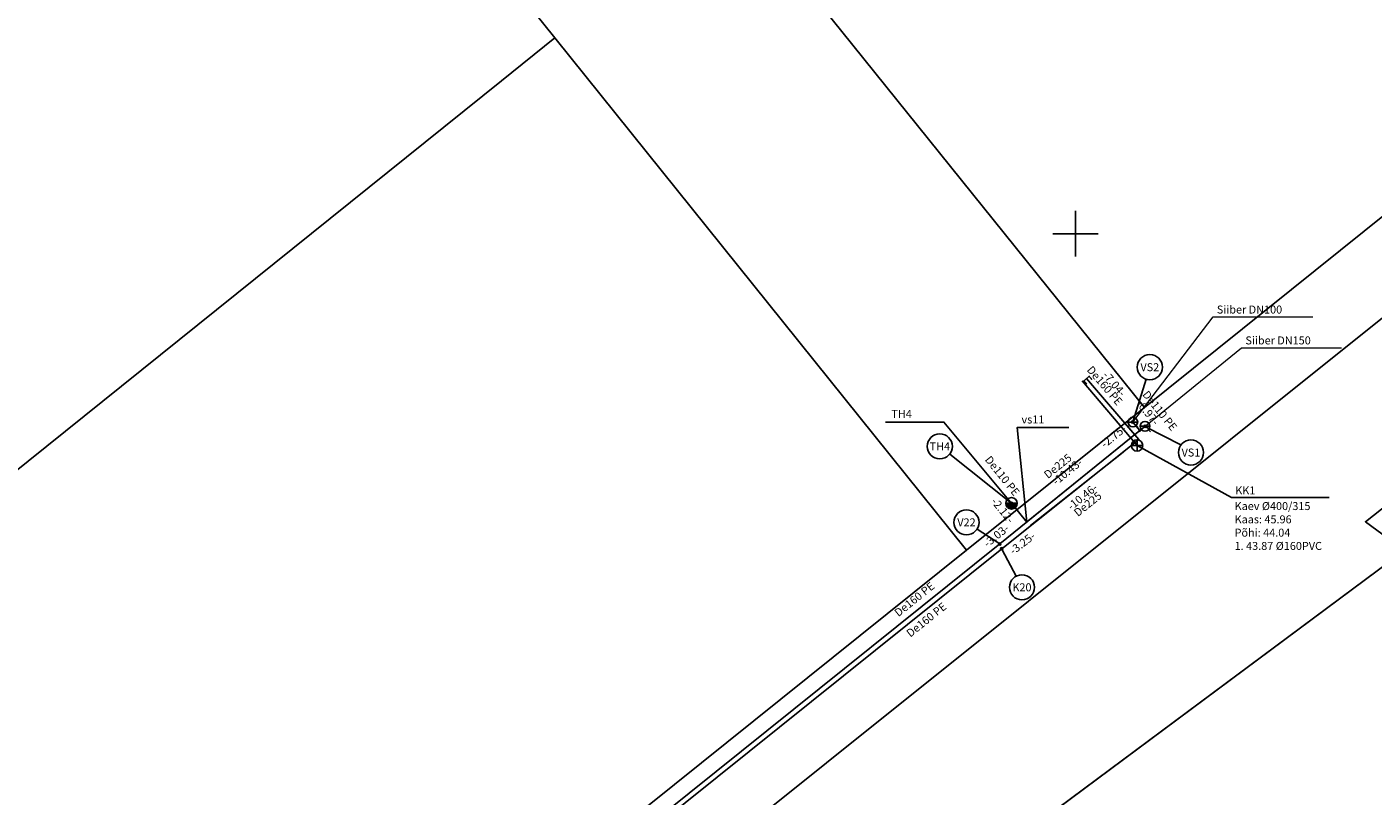
# Model space of a CAD drawing. Extents: x 547230 to 547833, y 6577578 to 6577988.
# Drawn here: x 547608 to 547726, y 6577851 to 6577918 of the extents above; entities that cross this region are included whole.
import ezdxf
from ezdxf.enums import TextEntityAlignment as Align

# ---------------------------------------------------------------- set-up
doc = ezdxf.new("R2010")
doc.units = 0
doc.linetypes.add('KATASTRIPIIR', pattern=[0.02, 0.01, 0.01])
doc.linetypes.add('KONTUUR', pattern=[1.85, 1.25, -0.6])
for name, color, linetype in [('ABIJOONIS', 7, 'Continuous'), ('joonside', 7, 'Continuous'), ('KKAEV', 32, 'Continuous'), ('KTRASS', 32, 'Continuous'), ('PIIR', 17, 'Continuous'), ('VKAEV', 5, 'Continuous'), ('vork', 7, 'Continuous'), ('VTRASS', 5, 'Continuous')]:
    doc.layers.add(name, color=color, linetype=linetype)
doc.styles.add('romanc', font='romanc.shx')
doc.styles.add('romans', font='romans.shx', dxfattribs={"height": 0.7})
doc.linetypes.add('-KS-', pattern='A,5,[139,mkm.shx,S=0.8,R=0,X=0,Y=0],5,-1.5,["K",romans,S=1.4,R=0,X=-0.7,Y=-0.7],-1.5,10,-3', length=26)
doc.linetypes.add('-V-', pattern='A,10,-1.5,["V",romans,S=1.4,R=0,X=-0.7,Y=-0.7],-1.5,10,-3', length=26)
doc.linetypes.add('KAITSETORU', pattern='A,0,[153,mkm.shx,S=0.075,R=0,X=0,Y=0],-0.15,[153,mkm.shx,S=0.075,R=0,X=0,Y=0],-0.15,[153,mkm.shx,S=0.075,R=0,X=0,Y=0],-0.15,[153,mkm.shx,S=0.075,R=0,X=0,Y=0],-0.15,[153,mkm.shx,S=0.075,R=0,X=0,Y=0],-0.15,[153,mkm.shx,S=0.075,R=0,X=0,Y=0],-0.15,[152,mkm.shx,S=0.075,R=0,X=0,Y=0],-1.2', length=2.1)

# ---------------------------------------------------------------- blocks, each defined once
blk = doc.blocks.new('VKORIS')
at = {"color": 0, "linetype": 'Continuous'}
for p, q in [((0, 4), (0, -4)), ((-4, 0), (4, 0))]:
    blk.add_line(p, q, dxfattribs=at)
blk = doc.blocks.new('KAKAEV')
at = {"color": 0}
for p, q in [((-1, 0), (1, 0)), ((0, -1), (0, 1))]:
    blk.add_line(p, q, dxfattribs=at)
blk.add_circle((0, 0), 1, dxfattribs=at)
blk = doc.blocks.new('VESIIB')
at = {"color": 0}
for p, q in [((-213, 0), (213, 0)), ((-151, -151), (-236, -236)), ((151, -151), (236, -236))]:
    blk.add_line(p, q, dxfattribs=at)
blk.add_circle((0, 0), 213, dxfattribs=at)
blk.add_circle((0, 0), 213, dxfattribs=at)
blk = doc.blocks.new('THYDRK')
at = {"color": 0}
blk.add_line((-1, 0), (1, 0), dxfattribs=at)
at = {"color": 0, "const_width": 1}
blk.add_lwpolyline([(-0.5, 0, 1), (0.5, 0)], format="xyb", dxfattribs=at)
at = {"color": 0}
blk.add_circle((0, 0), 1, dxfattribs=at)
blk = doc.blocks.new('PIMIK')
at = {"color": 0}
blk.add_lwpolyline([(1, -0.75, 0.28, 0.28, 0), (0, -0.75, 0.28, 0.28, 0), (0, 0.75, 0.28, 0.28, 0), (1, 0.75, 0, 0, 0)], format="xyseb", dxfattribs=at)

msp = doc.modelspace()

# ---------------------------------------------------------------- linework, layer by layer
at = {"color": 1, "linetype": 'KAITSETORU', "ltscale": 0.5}
for points in [[(547695.7, 6577874.68), (547703.81, 6577881.24)], [(547696.06, 6577874.39), (547704.17, 6577880.84)]]:
    msp.add_lwpolyline(points, dxfattribs=at)
at = {"layer": 'ABIJOONIS', "linetype": 'Continuous', "ltscale": 0.5}
for p, q in [((547705.05, 6577883.57), (547706.19, 6577887.24)), ((547706.19, 6577883.04), (547709.25, 6577881.47)), ((547694.3, 6577876.41), (547688.96, 6577880.65)), ((547693.27, 6577872.84), (547691.36, 6577874.07)), ((547693.56, 6577872.27), (547694.79, 6577869.94))]:
    msp.add_line(p, q, dxfattribs=at)
at = {"layer": 'ABIJOONIS', "color": 1, "linetype": 'Continuous', "lineweight": 0, "ltscale": 0.5, "flags": 128}
for points in [[(547705.02, 6577883.47), (547712.07, 6577892.7), (547720.83, 6577892.7)], [(547706.1, 6577883.1), (547714.58, 6577889.99), (547723.34, 6577889.99)]]:
    msp.add_lwpolyline(points, dxfattribs=at)
at = {"layer": 'ABIJOONIS', "linetype": 'Continuous', "ltscale": 0.5}
for points in [[(547694.29, 6577876.43), (547688.45, 6577883.47), (547683.33, 6577883.45)], [(547695.72, 6577874.7), (547694.89, 6577883.01), (547699.4, 6577883.01)], [(547705.4, 6577881.42), (547713.69, 6577876.85), (547722.26, 6577876.85)]]:
    msp.add_lwpolyline(points, dxfattribs=at)
for centre, radius in [((547706.52, 6577888.29), 1.1), ((547688.09, 6577881.34), 1.1), ((547705.02, 6577883.47), 0.1), ((547706.1, 6577883.1), 0.1), ((547710.13, 6577880.8), 1.1), ((547690.43, 6577874.67), 1.1), ((547694.38, 6577876.34), 0.1), ((547693.35, 6577872.78), 0.1), ((547693.52, 6577872.36), 0.1), ((547695.3, 6577868.97), 1.1)]:
    msp.add_circle(centre, radius, dxfattribs=at)
at = {"layer": 'KTRASS', "color": 1, "linetype": '-KS-', "ltscale": 0.5}
msp.add_lwpolyline([(547700.97, 6577887.29), (547705.55, 6577881.94), (547693.52, 6577872.36), (547535.18, 6577745.32), (547533.85, 6577744.28), (547532.82, 6577743.59), (547475.34, 6577697.23), (547452.84, 6577676.84), (547419.82, 6577643.74), (547413.77, 6577639.35), (547408.77, 6577636.41), (547400.42, 6577632.5), (547389.39, 6577627.7), (547379.33, 6577624.42), (547366.95, 6577620.35), (547354.28, 6577616.67), (547338.41, 6577611.71), (547323.15, 6577606.88), (547306.72, 6577601.77), (547292.76, 6577597.12), (547255.47, 6577585.16), (547233.64, 6577579.02), (547231.89, 6577578.42)], dxfattribs=at)
at = {"layer": 'KTRASS', "linetype": '-KS-', "ltscale": 0.5}
msp.add_lwpolyline([(547700.58, 6577887.1), (547705.4, 6577881.42)], dxfattribs=at)
at = {"layer": 'PIIR', "linetype": 'KATASTRIPIIR', "ltscale": 0.5}
for points in [[(547408.77, 6577637.63), (547476.48, 6577690.5), (547486.05, 6577700.16), (547499.42, 6577711.55), (547624.96, 6577811), (547802.24, 6577952.92), (547794.71, 6577960.33), (547781.02, 6577988.05), (547763.43, 6577978.5), (547775.85, 6577953.35), (547772.48, 6577938.12), (547706.04, 6577884.75), (547690.42, 6577872.24), (547587.91, 6577789.94), (547511.88, 6577729.06), (547474.03, 6577698.74)], [(547671.03, 6577928.3), (547706.04, 6577884.75), (547772.48, 6577938.12), (547775.85, 6577953.35), (547763.43, 6577978.5), (547744.96, 6577968.46)], [(547690.42, 6577872.24), (547706.04, 6577884.75), (547671.03, 6577928.3), (547659.38, 6577942.8), (547645.68, 6577975.5), (547622.62, 6577965.84), (547625.5, 6577945.36), (547633.24, 6577943.4), (547650.55, 6577921.87), (547654.3, 6577917.19)], [(547408.77, 6577637.63), (547485.37, 6577682.2), (547566.37, 6577747.08), (547640.95, 6577806.82), (547728.88, 6577872.21), (547725.44, 6577874.72), (547812.01, 6577943.3), (547802.24, 6577952.92), (547624.96, 6577811), (547499.42, 6577711.55), (547486.05, 6577700.16), (547476.48, 6577690.5)], [(547564.74, 6577845.21), (547587.91, 6577789.94), (547690.42, 6577872.24), (547654.3, 6577917.19), (547649.63, 6577913.43)]]:
    msp.add_lwpolyline(points, close=True, dxfattribs=at)
msp.add_lwpolyline([(547809.38, 6577850.99), (547785.42, 6577831.08), (547728.88, 6577872.21), (547640.97, 6577806.81), (547621.2, 6577684.23), (547612.82, 6577632.05), (547609.93, 6577614.03)], dxfattribs=at)
at = {"layer": 'VTRASS', "color": 1, "linetype": '-V-', "ltscale": 0.5}
for points in [[(547693.35, 6577872.78), (547706.1, 6577883.1)], [(547705.63, 6577882.72), (547705.02, 6577883.47)], [(547694.38, 6577876.34), (547695.72, 6577874.7)]]:
    msp.add_lwpolyline(points, dxfattribs=at)
at = {"layer": 'VTRASS', "color": 1, "linetype": '-V-', "ltscale": 0.5, "flags": 128}
msp.add_lwpolyline([(547229.89, 6577578.21), (547233.57, 6577579.49), (547255.48, 6577585.48), (547292.74, 6577597.46), (547306.58, 6577602.14), (547320.57, 6577606.43), (547323.09, 6577607.17), (547338.35, 6577612.02), (547354.15, 6577617.01), (547366.81, 6577620.83), (547379.27, 6577624.7), (547389.37, 6577628.1), (547400.35, 6577632.89), (547408.6, 6577636.76), (547413.64, 6577639.7), (547419.61, 6577644.1), (547452.52, 6577677.02), (547474.81, 6577697.83), (547532.67, 6577743.86), (547534.14, 6577745.05), (547534.63, 6577745.4), (547693.35, 6577872.78)], dxfattribs=at)

# ---------------------------------------------------------------- block references
at = {"layer": 'KKAEV', "ltscale": 0.5, "xscale": 0.5, "yscale": 0.5, "zscale": 0.5}
msp.add_blockref('KAKAEV', (547705.4, 6577881.42), dxfattribs=at)
at = {"layer": 'VKAEV', "color": 1, "ltscale": 0.5}
for name, p, xscale, yscale, zscale in [('VESIIB', (547705.03, 6577883.47), 0.002, 0.002, 0.02), ('VESIIB', (547706.1, 6577883.1), 0.002, 0.002, 0.002), ('THYDRK', (547694.38, 6577876.34), 0.5, 0.5, 0.5)]:
    msp.add_blockref(name, p, dxfattribs=dict(at, xscale=xscale, yscale=yscale, zscale=zscale))
at = {"layer": 'vork', "linetype": 'KONTUUR', "ltscale": 0.5, "xscale": 0.5, "yscale": 0.5, "zscale": 0.5}
msp.add_blockref('VKORIS', (547700, 6577900), dxfattribs=at)
at = {"layer": 'VTRASS', "color": 1, "ltscale": 0.5, "xscale": 0.4, "yscale": 0.4, "zscale": 0.04, "rotation": 310.8191566559192}
msp.add_blockref('PIMIK', (547700.97, 6577887.29), dxfattribs=at)

# ---------------------------------------------------------------- texts
at = {"layer": 'ABIJOONIS', "linetype": 'Continuous', "ltscale": 0.5, "style": 'romans'}
for s, p in [('VS2', (547706.52, 6577888.29)), ('TH4', (547688.09, 6577881.34)), ('VS1', (547710.13, 6577880.8)), ('V22', (547690.43, 6577874.67)), ('K20', (547695.3, 6577868.97))]:
    msp.add_text(s, height=0.7, dxfattribs=at).set_placement(p, align=Align.MIDDLE_CENTER)
at = {"layer": 'ABIJOONIS', "color": 1, "lineweight": 0, "ltscale": 0.5, "char_height": 0.7, "attachment_point": 1, "style": 'romanc'}
for s, insert in [('Siiber DN100', (547712.4, 6577893.7)), ('Siiber DN150', (547714.91, 6577890.99))]:
    msp.add_mtext_dynamic_manual_height_columns(s, width=16.9138, gutter_width=3.5, heights=[0], dxfattribs=dict(at, insert=insert))
at = {"layer": 'ABIJOONIS', "linetype": 'Continuous', "ltscale": 0.5, "char_height": 0.7, "attachment_point": 1, "style": 'romans'}
for s, width, insert in [('TH4', 9.4926, (547683.84, 6577884.54)), ('vs11', 9.4926, (547695.26, 6577884.05)), ('KK1', 9.4926, (547714.02, 6577877.82)), ('Kaev %%C400/315\\PKaas: 45.96\\PPõhi: 44.04 \\P1. 43.87 %%C160PVC', 10.0464, (547713.96, 6577876.45))]:
    msp.add_mtext_dynamic_manual_height_columns(s, width=width, gutter_width=3.5, heights=[0], dxfattribs=dict(at, insert=insert))
at = {"layer": 'joonside', "ltscale": 0.5, "style": 'romans'}
msp.add_text('-7.04-', height=0.7, rotation=310.5178, dxfattribs=at).set_placement((547703.41, 6577886.83), align=Align.MIDDLE_CENTER)
at = {"layer": 'joonside', "linetype": 'Continuous', "ltscale": 0.5, "style": 'romans'}
for s, rotation, p in [('-0.97-', 308.9761, (547706.35, 6577884.32)), ('-2.75-', 38.9761, (547703.33, 6577882.23)), ('-10.43-', 38.9761, (547699.28, 6577879.12)), ('-10.46-', 38.8357, (547700.6, 6577876.92)), ('-2.12-', 308.9761, (547693.61, 6577875.72)), ('-3.03-', 38.9761, (547693.04, 6577873.5)), ('-3.25-', 37.4908, (547695.33, 6577872.84))]:
    msp.add_text(s, height=0.7, rotation=rotation, dxfattribs=at).set_placement(p, align=Align.MIDDLE_CENTER)
at = {"layer": 'KTRASS', "color": 1, "linetype": 'Continuous', "ltscale": 0.5, "char_height": 0.7, "attachment_point": 1, "rotation": 38.7418, "style": 'romans'}
for s, insert in [('De225', (547699.77, 6577875.68)), ('De160 PE', (547685.07, 6577865.09))]:
    msp.add_mtext_dynamic_manual_height_columns(s, width=21.7214, gutter_width=3.5, heights=[0], dxfattribs=dict(at, insert=insert))
at = {"layer": 'VTRASS', "color": 1, "linetype": '-V-', "ltscale": 0.5, "char_height": 0.7, "attachment_point": 1, "style": 'romans'}
for s, insert, rotation in [('De160 PE', (547701.48, 6577888.48), 310.5178), ('De110 PE', (547706.37, 6577886.31), 308.7494), ('De110 PE', (547692.55, 6577880.59), 308.7494), ('De225', (547697.14, 6577879.01), 38.7418), ('De160 PE', (547684.02, 6577866.89), 38.7418)]:
    msp.add_mtext_dynamic_manual_height_columns(s, width=21.7214, gutter_width=3.5, heights=[0], dxfattribs=dict(at, insert=insert, rotation=rotation))

doc.saveas('drawing.dxf')
